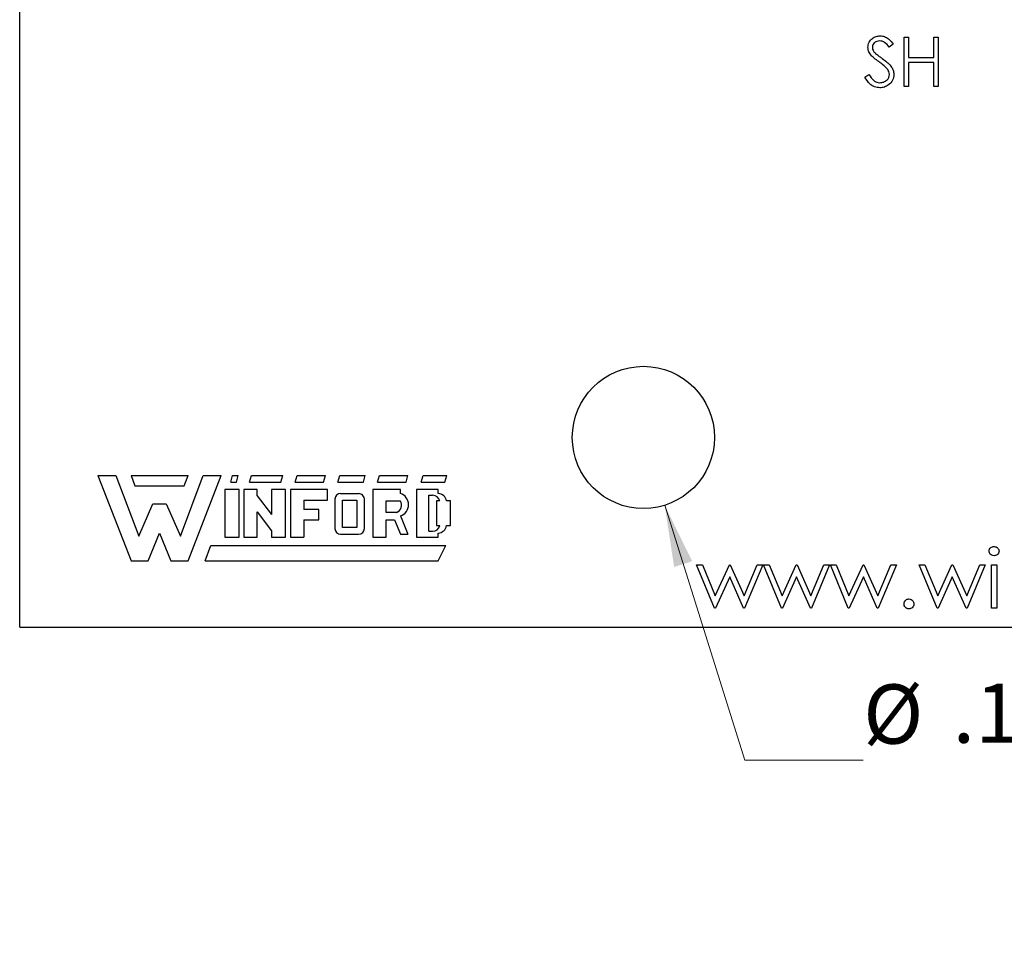
# Model space of a CAD drawing. Units: inches. Extents: x 0.1 to 16.9, y 0.1 to 10.9.
# Drawn here: x 8.8 to 10.9, y 4.6 to 6.6 of the extents above; entities that cross this region are included whole.
import ezdxf

# ---------------------------------------------------------------- set-up
doc = ezdxf.new("R2010")
doc.units = ezdxf.units.IN
doc.header["$MEASUREMENT"] = 0
doc.styles.add('SLDTEXTSTYLE0', font='TXT', dxfattribs={"width": 0.75})
doc.dimstyles.new('SLDDIMSTYLE3', dxfattribs={"dimtxt": 0.125, "dimasz": 0.13, "dimexe": 0, "dimexo": 0.0625, "dimgap": 0.03125, "dimtad": 0, "dimtih": 1, "dimtoh": 1, "dimlfac": 0.5, "dimrnd": 1e-09, "dimzin": 12, "dimdsep": 46, "dimtxsty": 'SLDTEXTSTYLE0', "dimsah": 1, "dimcen": 0, "dimadec": 0, "dimazin": 3, "dimtfac": 1, "dimtofl": 0, "dimtmove": 0, "dimatfit": 3, "dimfxl": 0, "dimfrac": 2, "dimtolj": 1, "dimtzin": 12, "dimarcsym": 0})

# ---------------------------------------------------------------- blocks, each defined once
blk = doc.blocks.new('_D_6')
at = {"color": 7, "linetype": 'Continuous', "lineweight": 18}
for p, q in [((10.1645, 5.5699), (10.3332, 5.0323)), ((10.3332, 5.0323), (10.5832, 5.0323))]:
    blk.add_line(p, q, dxfattribs=at)
blk.add_solid([(10.1645, 5.5699), (10.1844, 5.4399), (10.2225, 5.4519)], dxfattribs=at)
at = {"color": 7, "linetype": 'Continuous', "lineweight": 18, "char_height": 0.125, "attachment_point": 1, "style": 'SLDTEXTSTYLE0'}
for s, insert in [('%%c', (10.5832, 5.1922)), ('.15', (10.7718, 5.1941)), ('HOLES THRU', (11.0495, 5.1941)), ('(6 PLCS)', (10.9631, 4.9937))]:
    blk.add_mtext(s, dxfattribs=dict(at, insert=insert))

msp = doc.modelspace()

# ---------------------------------------------------------------- linework, layer by layer
at = {"color": 7, "linetype": 'Continuous', "lineweight": 25}
for p, q in [((8.8038, 5.313), (8.8038, 9.313)), ((10.6693, 6.453), (10.6693, 6.5572)), ((10.6693, 6.5572), (10.6787, 6.5572)), ((10.6787, 6.5572), (10.6787, 6.5145)), ((10.7321, 6.5145), (10.7321, 6.5572)), ((10.7321, 6.5572), (10.7414, 6.5572)), ((10.7414, 6.5572), (10.7414, 6.453)), ((10.6466, 6.5422), (10.6382, 6.5358)), ((10.6787, 6.5145), (10.7321, 6.5145)), ((10.7321, 6.5038), (10.6787, 6.5038)), ((10.6787, 6.5038), (10.6787, 6.453)), ((10.7321, 6.453), (10.7321, 6.5038)), ((10.5865, 6.4731), (10.5953, 6.4784)), ((10.6787, 6.453), (10.6693, 6.453)), ((10.7414, 6.453), (10.7321, 6.453)), ((8.9689, 5.633), (9.0389, 5.453)), ((8.9689, 5.633), (9.0069, 5.633)), ((9.0069, 5.633), (9.0549, 5.505)), ((9.0389, 5.633), (9.1589, 5.633)), ((9.0389, 5.633), (9.0469, 5.611)), ((9.1429, 5.505), (9.1909, 5.633)), ((9.1509, 5.611), (9.1589, 5.633)), ((9.1589, 5.453), (9.2289, 5.633)), ((9.1909, 5.633), (9.2289, 5.633)), ((9.2489, 5.619), (9.2529, 5.633)), ((9.2529, 5.633), (9.2649, 5.633)), ((9.2609, 5.619), (9.2649, 5.633)), ((9.2889, 5.619), (9.2929, 5.633)), ((9.2929, 5.633), (9.3589, 5.633)), ((9.3549, 5.619), (9.3589, 5.633)), ((9.3849, 5.619), (9.3889, 5.633)), ((9.3889, 5.633), (9.4489, 5.633)), ((9.4449, 5.619), (9.4489, 5.633)), ((9.4749, 5.619), (9.4789, 5.633)), ((9.4789, 5.633), (9.5329, 5.633)), ((9.5289, 5.619), (9.5329, 5.633)), ((9.5589, 5.619), (9.5629, 5.633)), ((9.5629, 5.633), (9.6229, 5.633)), ((9.6189, 5.619), (9.6229, 5.633)), ((9.6509, 5.619), (9.6549, 5.633)), ((9.6549, 5.633), (9.7049, 5.633)), ((9.7009, 5.619), (9.7049, 5.633)), ((9.0469, 5.611), (9.1509, 5.611)), ((9.2489, 5.619), (9.2609, 5.619)), ((9.2889, 5.619), (9.3549, 5.619)), ((9.3849, 5.619), (9.4449, 5.619)), ((9.4749, 5.619), (9.5289, 5.619)), ((9.5589, 5.619), (9.6189, 5.619)), ((9.6509, 5.619), (9.7009, 5.619)), ((9.2369, 5.603), (9.2369, 5.503)), ((9.2669, 5.603), (9.2369, 5.603)), ((9.2669, 5.503), (9.2669, 5.603)), ((9.2769, 5.603), (9.2769, 5.503)), ((9.3049, 5.603), (9.2769, 5.603)), ((9.3049, 5.5898), (9.3049, 5.603)), ((9.3049, 5.5898), (9.3349, 5.5508)), ((9.3349, 5.603), (9.3349, 5.5508)), ((9.3649, 5.603), (9.3349, 5.603)), ((9.3649, 5.503), (9.3649, 5.603)), ((9.3749, 5.603), (9.3749, 5.503)), ((9.4529, 5.603), (9.3749, 5.603)), ((9.4529, 5.581), (9.4529, 5.603)), ((9.4809, 5.595), (9.5187, 5.5946)), ((9.6069, 5.603), (9.5489, 5.603)), ((9.5489, 5.603), (9.5489, 5.503)), ((9.6069, 5.595), (9.6069, 5.603)), ((9.6409, 5.603), (9.6409, 5.503)), ((9.6869, 5.603), (9.6409, 5.603)), ((9.6669, 5.591), (9.6749, 5.591)), ((9.6669, 5.515), (9.6669, 5.591)), ((9.6869, 5.5949), (9.6869, 5.603)), ((9.0549, 5.505), (9.0849, 5.573)), ((9.0849, 5.573), (9.1129, 5.573)), ((9.1129, 5.573), (9.1429, 5.505)), ((9.4029, 5.581), (9.4529, 5.581)), ((9.4029, 5.581), (9.4029, 5.561)), ((9.4689, 5.583), (9.4689, 5.521)), ((9.4849, 5.581), (9.5149, 5.581)), ((9.4849, 5.523), (9.4849, 5.581)), ((9.5149, 5.581), (9.5149, 5.523)), ((9.5309, 5.521), (9.5309, 5.581)), ((9.5769, 5.579), (9.6069, 5.579)), ((9.5769, 5.555), (9.5769, 5.579)), ((9.6829, 5.579), (9.6829, 5.527)), ((9.6904, 5.579), (9.6829, 5.579)), ((9.7129, 5.579), (9.7043, 5.579)), ((9.7129, 5.527), (9.7129, 5.579)), ((9.3049, 5.5558), (9.3349, 5.5162)), ((9.3049, 5.503), (9.3049, 5.5558)), ((9.4349, 5.561), (9.4029, 5.561)), ((9.4349, 5.539), (9.4349, 5.561)), ((9.5989, 5.555), (9.5769, 5.555)), ((9.607, 5.5474), (9.6229, 5.509)), ((9.4029, 5.539), (9.4349, 5.539)), ((9.4029, 5.539), (9.4029, 5.503)), ((9.5769, 5.539), (9.5945, 5.539)), ((9.5769, 5.503), (9.5769, 5.539)), ((9.5945, 5.539), (9.6069, 5.509)), ((9.6829, 5.527), (9.6904, 5.527)), ((9.7045, 5.527), (9.7129, 5.527)), ((9.0749, 5.453), (9.0989, 5.511)), ((9.0989, 5.511), (9.1229, 5.453)), ((9.3349, 5.5162), (9.3349, 5.503)), ((9.4809, 5.509), (9.5189, 5.509)), ((9.5149, 5.523), (9.4849, 5.523)), ((9.6069, 5.509), (9.6229, 5.509)), ((9.6669, 5.515), (9.6749, 5.515)), ((9.6869, 5.503), (9.6869, 5.5112)), ((9.1949, 5.453), (9.2069, 5.485)), ((9.2069, 5.485), (9.7029, 5.485)), ((9.2369, 5.503), (9.2669, 5.503)), ((9.2769, 5.503), (9.3049, 5.503)), ((9.3349, 5.503), (9.3649, 5.503)), ((9.3749, 5.503), (9.4029, 5.503)), ((9.5489, 5.503), (9.5769, 5.503)), ((9.6409, 5.503), (9.6869, 5.503)), ((9.6869, 5.453), (9.7029, 5.485)), ((9.0389, 5.453), (9.0749, 5.453)), ((9.1229, 5.453), (9.1589, 5.453)), ((9.1949, 5.453), (9.6869, 5.453)), ((10.2318, 5.4444), (10.2439, 5.4444)), ((10.2697, 5.353), (10.2318, 5.4444)), ((10.2439, 5.4444), (10.2711, 5.3787)), ((10.2711, 5.3787), (10.3009, 5.4444)), ((10.3009, 5.4444), (10.3028, 5.4444)), ((10.3028, 5.4444), (10.332, 5.3787)), ((10.332, 5.3787), (10.3595, 5.4444)), ((10.3713, 5.4444), (10.3331, 5.353)), ((10.3595, 5.4444), (10.3713, 5.4444)), ((10.3729, 5.4444), (10.3849, 5.4444)), ((10.4107, 5.353), (10.3729, 5.4444)), ((10.3849, 5.4444), (10.4121, 5.3787)), ((10.4121, 5.3787), (10.442, 5.4444)), ((10.442, 5.4444), (10.4439, 5.4444)), ((10.4439, 5.4444), (10.473, 5.3787)), ((10.473, 5.3787), (10.5005, 5.4444)), ((10.5123, 5.4444), (10.4741, 5.353)), ((10.5005, 5.4444), (10.5123, 5.4444)), ((10.5139, 5.4444), (10.5259, 5.4444)), ((10.5517, 5.353), (10.5139, 5.4444)), ((10.5259, 5.4444), (10.5532, 5.3787)), ((10.5532, 5.3787), (10.583, 5.4444)), ((10.583, 5.4444), (10.5849, 5.4444)), ((10.5849, 5.4444), (10.6141, 5.3787)), ((10.6141, 5.3787), (10.6415, 5.4444)), ((10.6533, 5.4444), (10.6151, 5.353)), ((10.6415, 5.4444), (10.6533, 5.4444)), ((10.7014, 5.4444), (10.7134, 5.4444)), ((10.7392, 5.353), (10.7014, 5.4444)), ((10.7134, 5.4444), (10.7407, 5.3787)), ((10.7407, 5.3787), (10.7705, 5.4444)), ((10.7705, 5.4444), (10.7724, 5.4444)), ((10.7724, 5.4444), (10.8016, 5.3787)), ((10.8016, 5.3787), (10.829, 5.4444)), ((10.8408, 5.4444), (10.8026, 5.353)), ((10.829, 5.4444), (10.8408, 5.4444)), ((10.8536, 5.4444), (10.8649, 5.4444)), ((10.8536, 5.353), (10.8536, 5.4444)), ((10.8649, 5.4444), (10.8649, 5.353)), ((10.3016, 5.4187), (10.2718, 5.353)), ((10.3308, 5.353), (10.3016, 5.4187)), ((10.4426, 5.4187), (10.4128, 5.353)), ((10.4718, 5.353), (10.4426, 5.4187)), ((10.5836, 5.4187), (10.5538, 5.353)), ((10.6128, 5.353), (10.5836, 5.4187)), ((10.7711, 5.4187), (10.7413, 5.353)), ((10.8003, 5.353), (10.7711, 5.4187)), ((10.2718, 5.353), (10.2697, 5.353)), ((10.3331, 5.353), (10.3308, 5.353)), ((10.4128, 5.353), (10.4107, 5.353)), ((10.4741, 5.353), (10.4718, 5.353)), ((10.5538, 5.353), (10.5517, 5.353)), ((10.6151, 5.353), (10.6128, 5.353)), ((10.7413, 5.353), (10.7392, 5.353)), ((10.8026, 5.353), (10.8003, 5.353)), ((10.8649, 5.353), (10.8536, 5.353)), ((8.8038, 5.313), (13.4038, 5.313))]:
    msp.add_line(p, q, dxfattribs=at)
msp.add_circle((10.1196, 5.713), 0.15, dxfattribs=at)
for centre, radius, start, end in [((9.4809, 5.583), 0.012, 90, 180), ((9.519, 5.5826), 0.012, 352.1342, 91.5935), ((9.5992, 5.5712), 0.025, 288.3288, 72.039), ((9.6749, 5.575), 0.016, 14.4775, 90), ((9.6849, 5.5752), 0.0198, 11.0624, 84.2024), ((9.5936, 5.57), 0.016, 289.2042, 33.9259), ((9.6749, 5.531), 0.016, 270, 345.5225), ((9.6851, 5.531), 0.0198, 275.2133, 348.3443), ((9.4809, 5.521), 0.012, 180, 270), ((9.5189, 5.521), 0.012, 270, 0)]:
    msp.add_arc(centre, radius, start, end, dxfattribs=at)
for points, knots in [([(10.5932, 6.5356), (10.5936, 6.5393), (10.5946, 6.5467), (10.6017, 6.5547), (10.6102, 6.5591), (10.616, 6.5596), (10.6189, 6.5599)], [0, 0, 0, 0, 0.279553, 0.558798, 0.779378, 1, 1, 1, 1]), ([(10.6178, 6.5492), (10.6157, 6.549), (10.6115, 6.5487), (10.6064, 6.5455), (10.6031, 6.541), (10.6027, 6.5377), (10.6025, 6.536)], [0, 0, 0, 0, 0.280274, 0.559931, 0.77992, 1, 1, 1, 1]), ([(10.6382, 6.5358), (10.6352, 6.5396), (10.6311, 6.5449), (10.6234, 6.5488), (10.6197, 6.549), (10.6178, 6.5492)], [0, 0, 0, 0, 0.559818, 0.779848, 1, 1, 1, 1]), ([(10.6189, 6.5599), (10.6221, 6.5596), (10.6285, 6.5589), (10.6385, 6.5528), (10.6435, 6.5462), (10.6466, 6.5422)], [0, 0, 0, 0, 0.27975, 0.559501, 1, 1, 1, 1]), ([(10.599, 6.5197), (10.5972, 6.5224), (10.5939, 6.5272), (10.5934, 6.533), (10.5932, 6.5356)], [0, 0, 0, 0, 0.5598405, 1, 1, 1, 1]), ([(10.6025, 6.536), (10.6027, 6.5345), (10.6029, 6.5316), (10.6052, 6.5268), (10.6078, 6.5242), (10.6094, 6.5225)], [0, 0, 0, 0, 0.279946, 0.559774, 1, 1, 1, 1]), ([(10.6094, 6.5225), (10.612, 6.5205), (10.6166, 6.517), (10.6213, 6.5136), (10.6234, 6.5122)], [0, 0, 0, 0, 0.5599058, 1, 1, 1, 1]), ([(10.6161, 6.5055), (10.6127, 6.5079), (10.6066, 6.5122), (10.6013, 6.5174), (10.599, 6.5197)], [0, 0, 0, 0, 0.560413, 1, 1, 1, 1]), ([(10.6349, 6.4889), (10.6317, 6.4924), (10.6259, 6.4985), (10.6191, 6.5034), (10.6161, 6.5055)], [0, 0, 0, 0, 0.559496, 1, 1, 1, 1]), ([(10.6234, 6.5122), (10.6299, 6.5073), (10.639, 6.5006), (10.6468, 6.4881), (10.6476, 6.4817), (10.648, 6.4786)], [0, 0, 0, 0, 0.560115, 0.780284, 1, 1, 1, 1]), ([(10.6386, 6.4787), (10.6383, 6.4808), (10.6379, 6.4845), (10.6358, 6.4876), (10.6349, 6.4889)], [0, 0, 0, 0, 0.55899, 1, 1, 1, 1]), ([(10.6182, 6.4504), (10.6143, 6.4507), (10.6066, 6.4515), (10.5948, 6.4594), (10.5896, 6.4679), (10.5865, 6.4731)], [0, 0, 0, 0, 0.27988, 0.559666, 1, 1, 1, 1]), ([(10.5953, 6.4784), (10.5984, 6.4737), (10.6027, 6.467), (10.6116, 6.4617), (10.616, 6.4613), (10.6182, 6.461)], [0, 0, 0, 0, 0.559321, 0.779782, 1, 1, 1, 1]), ([(10.6182, 6.461), (10.621, 6.4613), (10.6266, 6.4619), (10.6334, 6.4661), (10.6378, 6.4721), (10.6383, 6.4765), (10.6386, 6.4787)], [0, 0, 0, 0, 0.280276, 0.560148, 0.780153, 1, 1, 1, 1]), ([(10.648, 6.4786), (10.6474, 6.4743), (10.6462, 6.4658), (10.6379, 6.4567), (10.6283, 6.4512), (10.6215, 6.4506), (10.6182, 6.4504)], [0, 0, 0, 0, 0.2791829, 0.5590851, 0.779446, 1, 1, 1, 1]), ([(10.8488, 5.4732), (10.849, 5.4747), (10.8495, 5.4776), (10.8524, 5.4807), (10.8557, 5.4826), (10.858, 5.4828), (10.8592, 5.4828)], [0, 0, 0, 0, 0.2792893, 0.5588967, 0.7794517, 1, 1, 1, 1]), ([(10.8592, 5.4636), (10.8577, 5.4638), (10.8548, 5.4641), (10.8514, 5.4666), (10.8492, 5.4697), (10.849, 5.472), (10.8488, 5.4732)], [0, 0, 0, 0, 0.279784, 0.559698, 0.779921, 1, 1, 1, 1]), ([(10.8592, 5.4828), (10.8607, 5.4827), (10.8637, 5.4824), (10.8671, 5.4799), (10.8693, 5.4767), (10.8695, 5.4743), (10.8697, 5.4732)], [0, 0, 0, 0, 0.2798695, 0.5598663, 0.7799105, 1, 1, 1, 1]), ([(10.8697, 5.4732), (10.8695, 5.4717), (10.869, 5.4688), (10.866, 5.4657), (10.8627, 5.4639), (10.8604, 5.4637), (10.8592, 5.4636)], [0, 0, 0, 0, 0.2791599, 0.5588624, 0.7793557, 1, 1, 1, 1]), ([(10.6693, 5.3618), (10.6695, 5.3634), (10.6699, 5.3665), (10.6727, 5.3699), (10.6761, 5.3719), (10.6786, 5.3722), (10.6798, 5.3723)], [0, 0, 0, 0, 0.279576, 0.559284, 0.779552, 1, 1, 1, 1]), ([(10.6798, 5.3514), (10.6782, 5.3516), (10.6752, 5.352), (10.6718, 5.3548), (10.6697, 5.3582), (10.6695, 5.3606), (10.6693, 5.3618)], [0, 0, 0, 0, 0.279581, 0.559143, 0.779575, 1, 1, 1, 1]), ([(10.6798, 5.3723), (10.6813, 5.3721), (10.6844, 5.3717), (10.6878, 5.3689), (10.6899, 5.3655), (10.6901, 5.3631), (10.6902, 5.3618)], [0, 0, 0, 0, 0.2796016, 0.559212, 0.7794752, 1, 1, 1, 1]), ([(10.6902, 5.3618), (10.69, 5.3603), (10.6896, 5.3572), (10.6868, 5.3539), (10.6834, 5.3518), (10.681, 5.3515), (10.6798, 5.3514)], [0, 0, 0, 0, 0.279469, 0.559358, 0.779674, 1, 1, 1, 1])]:
    msp.add_open_spline(points, degree=3, knots=knots, dxfattribs=at)

# ---------------------------------------------------------------- dimensions: what is measured, and where the dimension line sits
at = {"color": 7, "linetype": 'Continuous', "lineweight": 18}
dim = msp.add_diameter_dim_2p(p1=(10.0747, 5.8562), p2=(10.1645, 5.5699), text='<> HOLES THRU\\P(6 PLCS)', dimstyle='SLDDIMSTYLE3', dxfattribs=at)
dim.commit()
dim.dimension.update_dxf_attribs({"geometry": '_D_6', "text_midpoint": (11.2908, 5.0323), "dimtype": 163})

doc.saveas('drawing.dxf')
